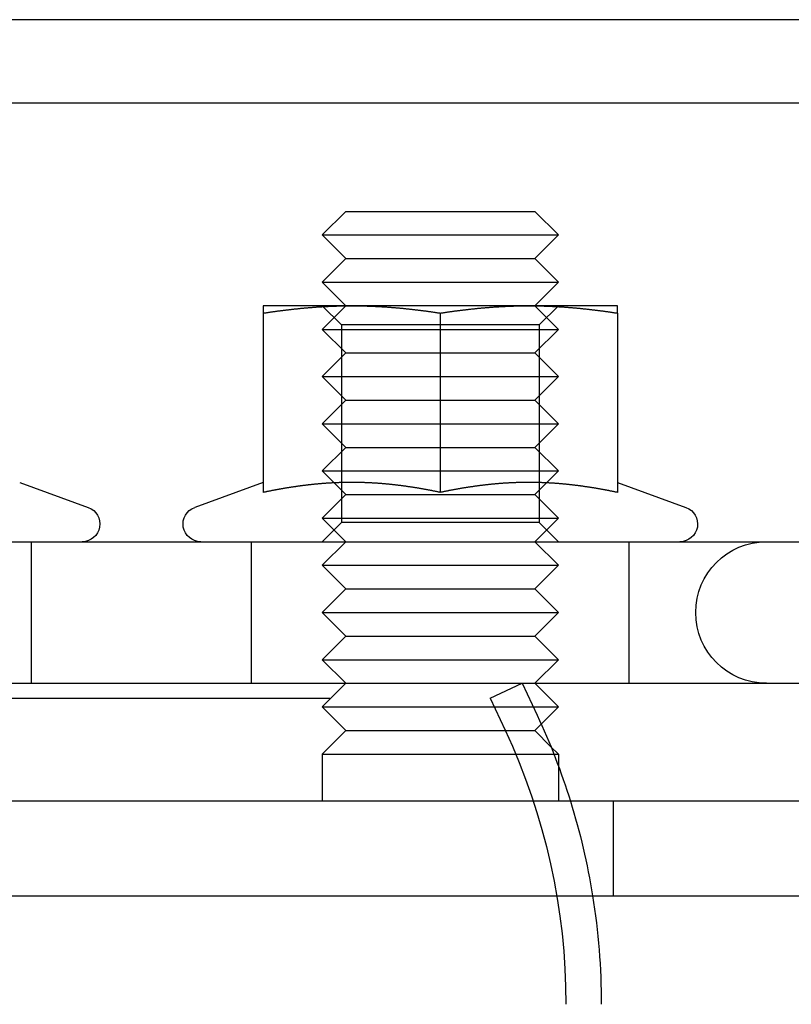
# Model space of a CAD drawing. Extents: x 674 to 1481, y 183 to 911.
# Drawn here: x 1381 to 1414, y 823 to 865 of the extents above; entities that cross this region are included whole.
import ezdxf

# ---------------------------------------------------------------- set-up
doc = ezdxf.new("R2010")
doc.units = 0
doc.header["$LTSCALE"] = 10
doc.linetypes.add('VERDECKT', pattern=[9.525, 6.35, -3.175])
doc.layers.get('0').update_dxf_attribs({"linetype": 'CONTINUOUS'})
doc.layers.add('STEMPEL', color=3, linetype='CONTINUOUS')

# ---------------------------------------------------------------- blocks, each defined once
blk = doc.blocks.new('A$CC025BD5C')
at = {"linetype": 'CONTINUOUS', "extrusion": (-2e-16, 1, -2e-16)}
for p, q in [((-276.984, 463.001), (-536.984, 463.001)), ((-276.984, 459.465), (-536.984, 459.465)), ((-342.803, 454.878), (-343.803, 453.878)), ((-342.803, 454.878), (-334.803, 454.878)), ((-334.803, 454.878), (-333.803, 453.878)), ((-343.803, 453.878), (-333.803, 453.878)), ((-342.803, 452.878), (-343.803, 453.878)), ((-334.803, 452.878), (-333.803, 453.878)), ((-342.803, 452.878), (-343.803, 451.878)), ((-342.803, 452.878), (-334.803, 452.878)), ((-334.803, 452.878), (-333.803, 451.878)), ((-343.803, 451.878), (-333.803, 451.878)), ((-342.803, 450.878), (-343.803, 451.878)), ((-334.803, 450.878), (-333.803, 451.878)), ((-342.553, 450.878), (-346.303, 450.878)), ((-335.053, 450.878), (-342.553, 450.878)), ((-331.303, 450.878), (-335.053, 450.878)), ((-346.303, 450.567), (-346.303, 442.968)), ((-338.803, 450.567), (-338.803, 442.968)), ((-331.303, 450.567), (-331.303, 442.968)), ((-356.623, 443.39), (-353.717, 442.333)), ((-346.303, 443.39), (-349.209, 442.333)), ((-331.302, 443.39), (-328.396, 442.333)), ((-548.984, 440.878), (-264.984, 440.878)), ((-548.984, 434.878), (-264.984, 434.878)), ((-335.329, 434.878), (-334.701, 433.531)), ((-334.803, 434.878), (-333.803, 433.878)), ((-334.863, 433.878), (-333.803, 433.878)), ((-334.528, 433.153), (-333.803, 433.878)), ((-334.118, 432.192), (-333.803, 431.878)), ((-333.992, 431.878), (-333.803, 431.878)), ((-333.803, 431.878), (-333.803, 431.384)), ((-256.984, 429.878), (-556.984, 429.878)), ((-556.984, 425.878), (-256.984, 425.878))]:
    blk.add_line(p, q, dxfattribs=at)
at = {"color": 1, "linetype": 'VERDECKT', "extrusion": (-2e-16, 1, -2e-16)}
for p, q in [((-342.803, 450.878), (-343.803, 449.878)), ((-342.991, 450.066), (-343.803, 450.878)), ((-334.803, 450.878), (-333.803, 449.878)), ((-334.615, 450.066), (-333.803, 450.878)), ((-343.803, 449.878), (-333.803, 449.878)), ((-342.803, 448.878), (-343.803, 449.878)), ((-338.803, 450.066), (-342.991, 450.066)), ((-342.991, 450.066), (-342.991, 441.69)), ((-334.615, 450.066), (-338.803, 450.066)), ((-334.803, 448.878), (-333.803, 449.878)), ((-334.615, 450.066), (-334.615, 441.69)), ((-342.803, 448.878), (-343.803, 447.878)), ((-342.803, 448.878), (-334.803, 448.878)), ((-334.803, 448.878), (-333.803, 447.878)), ((-343.803, 447.878), (-333.803, 447.878)), ((-342.803, 446.878), (-343.803, 447.878)), ((-334.803, 446.878), (-333.803, 447.878)), ((-342.803, 446.878), (-343.803, 445.878)), ((-342.803, 446.878), (-334.803, 446.878)), ((-334.803, 446.878), (-333.803, 445.878)), ((-343.803, 445.878), (-333.803, 445.878)), ((-342.803, 444.878), (-343.803, 445.878)), ((-334.803, 444.878), (-333.803, 445.878)), ((-342.803, 444.878), (-343.803, 443.878)), ((-342.803, 444.878), (-334.803, 444.878)), ((-334.803, 444.878), (-333.803, 443.878)), ((-343.803, 443.878), (-333.803, 443.878)), ((-342.803, 442.878), (-343.803, 443.878)), ((-334.803, 442.878), (-333.803, 443.878)), ((-342.803, 442.878), (-343.803, 441.878)), ((-342.803, 442.878), (-334.803, 442.878)), ((-334.803, 442.878), (-333.803, 441.878)), ((-343.803, 441.878), (-333.803, 441.878)), ((-342.803, 440.878), (-343.803, 441.878)), ((-334.803, 440.878), (-333.803, 441.878)), ((-342.991, 441.69), (-343.803, 440.878)), ((-338.803, 441.69), (-342.991, 441.69)), ((-334.615, 441.69), (-338.803, 441.69)), ((-334.615, 441.69), (-333.803, 440.878)), ((-356.124, 434.878), (-356.124, 440.878)), ((-346.803, 434.878), (-346.803, 440.878)), ((-342.803, 440.878), (-343.803, 439.878)), ((-334.803, 440.878), (-333.803, 439.878)), ((-330.803, 434.878), (-330.803, 440.878)), ((-343.803, 439.878), (-333.803, 439.878)), ((-342.803, 438.878), (-343.803, 439.878)), ((-334.803, 438.878), (-333.803, 439.878)), ((-342.803, 438.878), (-343.803, 437.878)), ((-342.803, 438.878), (-334.803, 438.878)), ((-334.803, 438.878), (-333.803, 437.878)), ((-343.803, 437.878), (-333.803, 437.878)), ((-342.803, 436.878), (-343.803, 437.878)), ((-334.803, 436.878), (-333.803, 437.878)), ((-342.803, 436.878), (-343.803, 435.878)), ((-342.803, 436.878), (-334.803, 436.878)), ((-334.803, 436.878), (-333.803, 435.878)), ((-343.803, 435.878), (-333.803, 435.878)), ((-342.803, 434.878), (-343.803, 435.878)), ((-334.803, 434.878), (-333.803, 435.878)), ((-342.803, 434.878), (-343.803, 433.878)), ((-336.689, 434.244), (-335.329, 434.878)), ((-406.984, 434.244), (-336.689, 434.244)), ((-336.689, 434.244), (-336.061, 432.897)), ((-343.803, 433.878), (-334.863, 433.878)), ((-342.803, 432.878), (-343.803, 433.878)), ((-334.803, 432.878), (-334.528, 433.153)), ((-342.803, 432.878), (-343.803, 431.878)), ((-342.803, 432.878), (-334.803, 432.878)), ((-334.803, 432.878), (-334.118, 432.192)), ((-343.803, 431.878), (-333.992, 431.878)), ((-343.803, 431.878), (-343.803, 429.878)), ((-333.803, 431.384), (-333.803, 429.878)), ((-331.484, 429.878), (-331.484, 425.878))]:
    blk.add_line(p, q, dxfattribs=at)
for points in [[(-346.303, 450.567, 0), (-346.273, 450.571, 0), (-346.244, 450.576, 0), (-346.214, 450.58, 0), (-346.185, 450.585, 0), (-346.155, 450.589, 0), (-346.126, 450.594, 0), (-346.096, 450.598, 0), (-346.067, 450.603, 0), (-346.037, 450.607, 0), (-346.008, 450.611, 0), (-345.978, 450.615, 0), (-345.949, 450.62, 0), (-345.919, 450.624, 0), (-345.89, 450.628, 0), (-345.86, 450.632, 0), (-345.831, 450.636, 0), (-345.801, 450.64, 0), (-345.771, 450.644, 0), (-345.742, 450.648, 0), (-345.712, 450.652, 0), (-345.683, 450.656, 0), (-345.653, 450.66, 0), (-345.624, 450.664, 0), (-345.594, 450.668, 0), (-345.565, 450.672, 0), (-345.535, 450.676, 0), (-345.506, 450.68, 0), (-345.476, 450.683, 0), (-345.447, 450.687, 0), (-345.417, 450.691, 0), (-345.388, 450.694, 0), (-345.358, 450.698, 0), (-345.329, 450.702, 0), (-345.299, 450.705, 0), (-345.269, 450.709, 0), (-345.24, 450.712, 0), (-345.21, 450.716, 0), (-345.181, 450.719, 0), (-345.151, 450.722, 0), (-345.122, 450.726, 0), (-345.092, 450.729, 0), (-345.063, 450.732, 0), (-345.033, 450.736, 0), (-345.004, 450.739, 0), (-344.974, 450.742, 0), (-344.945, 450.745, 0), (-344.915, 450.748, 0), (-344.886, 450.751, 0), (-344.856, 450.754, 0), (-344.827, 450.757, 0), (-344.797, 450.76, 0), (-344.768, 450.763, 0), (-344.738, 450.766, 0), (-344.708, 450.769, 0), (-344.679, 450.772, 0), (-344.649, 450.775, 0), (-344.62, 450.778, 0), (-344.59, 450.78, 0), (-344.561, 450.783, 0), (-344.531, 450.786, 0), (-344.502, 450.788, 0), (-344.472, 450.791, 0), (-344.443, 450.794, 0), (-344.413, 450.796, 0), (-344.384, 450.799, 0), (-344.354, 450.801, 0), (-344.325, 450.803, 0), (-344.295, 450.806, 0), (-344.266, 450.808, 0), (-344.236, 450.811, 0), (-344.206, 450.813, 0), (-344.177, 450.815, 0), (-344.147, 450.817, 0), (-344.118, 450.819, 0), (-344.088, 450.822, 0), (-344.059, 450.824, 0), (-344.029, 450.826, 0), (-344, 450.828, 0), (-343.97, 450.83, 0), (-343.941, 450.832, 0), (-343.911, 450.834, 0), (-343.882, 450.835, 0), (-343.852, 450.837, 0), (-343.823, 450.839, 0), (-343.793, 450.841, 0), (-343.764, 450.842, 0), (-343.734, 450.844, 0), (-343.705, 450.846, 0), (-343.675, 450.847, 0), (-343.645, 450.849, 0), (-343.616, 450.85, 0), (-343.586, 450.852, 0), (-343.557, 450.853, 0), (-343.527, 450.855, 0), (-343.498, 450.856, 0), (-343.468, 450.857, 0), (-343.439, 450.859, 0), (-343.409, 450.86, 0), (-343.38, 450.861, 0), (-343.35, 450.862, 0), (-343.321, 450.863, 0), (-343.291, 450.864, 0), (-343.262, 450.865, 0), (-343.232, 450.866, 0), (-343.203, 450.867, 0), (-343.173, 450.868, 0), (-343.144, 450.869, 0), (-343.114, 450.87, 0), (-343.084, 450.871, 0), (-343.055, 450.872, 0), (-343.025, 450.872, 0), (-342.996, 450.873, 0), (-342.966, 450.874, 0), (-342.937, 450.874, 0), (-342.907, 450.875, 0), (-342.878, 450.875, 0), (-342.848, 450.876, 0), (-342.819, 450.876, 0), (-342.789, 450.876, 0), (-342.76, 450.877, 0), (-342.73, 450.877, 0), (-342.701, 450.877, 0), (-342.671, 450.877, 0), (-342.642, 450.878, 0), (-342.612, 450.878, 0), (-342.582, 450.878, 0), (-342.553, 450.878, 0)], [(-346.303, 450.878, 0), (-346.303, 450.878, 0), (-346.303, 450.878, 0), (-346.303, 450.878, 0), (-346.303, 450.877, 0), (-346.303, 450.877, 0), (-346.303, 450.877, 0), (-346.303, 450.877, 0), (-346.303, 450.876, 0), (-346.303, 450.876, 0), (-346.303, 450.876, 0), (-346.303, 450.875, 0), (-346.303, 450.875, 0), (-346.303, 450.874, 0), (-346.303, 450.874, 0), (-346.303, 450.873, 0), (-346.303, 450.872, 0), (-346.303, 450.872, 0), (-346.303, 450.871, 0), (-346.303, 450.87, 0), (-346.303, 450.869, 0), (-346.303, 450.868, 0), (-346.303, 450.867, 0), (-346.303, 450.866, 0), (-346.303, 450.865, 0), (-346.303, 450.864, 0), (-346.303, 450.863, 0), (-346.303, 450.862, 0), (-346.303, 450.861, 0), (-346.303, 450.86, 0), (-346.303, 450.859, 0), (-346.303, 450.857, 0), (-346.303, 450.856, 0), (-346.303, 450.855, 0), (-346.303, 450.853, 0), (-346.303, 450.852, 0), (-346.303, 450.85, 0), (-346.303, 450.849, 0), (-346.303, 450.847, 0), (-346.303, 450.846, 0), (-346.303, 450.844, 0), (-346.303, 450.842, 0), (-346.303, 450.841, 0), (-346.303, 450.839, 0), (-346.303, 450.837, 0), (-346.303, 450.835, 0), (-346.303, 450.833, 0), (-346.303, 450.832, 0), (-346.303, 450.83, 0), (-346.303, 450.828, 0), (-346.303, 450.826, 0), (-346.303, 450.824, 0), (-346.303, 450.821, 0), (-346.303, 450.819, 0), (-346.303, 450.817, 0), (-346.303, 450.815, 0), (-346.303, 450.813, 0), (-346.303, 450.81, 0), (-346.303, 450.808, 0), (-346.303, 450.806, 0), (-346.303, 450.803, 0), (-346.303, 450.801, 0), (-346.303, 450.798, 0), (-346.303, 450.796, 0), (-346.303, 450.793, 0), (-346.303, 450.791, 0), (-346.303, 450.788, 0), (-346.303, 450.786, 0), (-346.303, 450.783, 0), (-346.303, 450.78, 0), (-346.303, 450.778, 0), (-346.303, 450.775, 0), (-346.303, 450.772, 0), (-346.303, 450.769, 0), (-346.303, 450.766, 0), (-346.303, 450.763, 0), (-346.303, 450.76, 0), (-346.303, 450.757, 0), (-346.303, 450.754, 0), (-346.303, 450.751, 0), (-346.303, 450.748, 0), (-346.303, 450.745, 0), (-346.303, 450.742, 0), (-346.303, 450.739, 0), (-346.303, 450.735, 0), (-346.303, 450.732, 0), (-346.303, 450.729, 0), (-346.303, 450.726, 0), (-346.303, 450.722, 0), (-346.303, 450.719, 0), (-346.303, 450.715, 0), (-346.303, 450.712, 0), (-346.303, 450.708, 0), (-346.303, 450.705, 0), (-346.303, 450.701, 0), (-346.303, 450.698, 0), (-346.303, 450.694, 0), (-346.303, 450.691, 0), (-346.303, 450.687, 0), (-346.303, 450.683, 0), (-346.303, 450.679, 0), (-346.303, 450.676, 0), (-346.303, 450.672, 0), (-346.303, 450.668, 0), (-346.303, 450.664, 0), (-346.303, 450.66, 0), (-346.303, 450.656, 0), (-346.303, 450.652, 0), (-346.303, 450.648, 0), (-346.303, 450.644, 0), (-346.303, 450.64, 0), (-346.303, 450.636, 0), (-346.303, 450.632, 0), (-346.303, 450.628, 0), (-346.303, 450.624, 0), (-346.303, 450.62, 0), (-346.303, 450.615, 0), (-346.303, 450.611, 0), (-346.303, 450.607, 0), (-346.303, 450.602, 0), (-346.303, 450.598, 0), (-346.303, 450.594, 0), (-346.303, 450.589, 0), (-346.303, 450.585, 0), (-346.303, 450.58, 0), (-346.303, 450.576, 0), (-346.303, 450.571, 0), (-346.303, 450.567, 0)], [(-342.553, 450.878, 0), (-342.523, 450.878, 0), (-342.494, 450.878, 0), (-342.464, 450.878, 0), (-342.435, 450.877, 0), (-342.405, 450.877, 0), (-342.376, 450.877, 0), (-342.346, 450.877, 0), (-342.317, 450.876, 0), (-342.287, 450.876, 0), (-342.258, 450.876, 0), (-342.228, 450.875, 0), (-342.199, 450.875, 0), (-342.169, 450.874, 0), (-342.14, 450.874, 0), (-342.11, 450.873, 0), (-342.081, 450.872, 0), (-342.051, 450.872, 0), (-342.021, 450.871, 0), (-341.992, 450.87, 0), (-341.962, 450.869, 0), (-341.933, 450.868, 0), (-341.903, 450.867, 0), (-341.874, 450.866, 0), (-341.844, 450.865, 0), (-341.815, 450.864, 0), (-341.785, 450.863, 0), (-341.756, 450.862, 0), (-341.726, 450.861, 0), (-341.697, 450.86, 0), (-341.667, 450.859, 0), (-341.638, 450.857, 0), (-341.608, 450.856, 0), (-341.579, 450.855, 0), (-341.549, 450.853, 0), (-341.519, 450.852, 0), (-341.49, 450.85, 0), (-341.46, 450.849, 0), (-341.431, 450.847, 0), (-341.401, 450.846, 0), (-341.372, 450.844, 0), (-341.342, 450.842, 0), (-341.313, 450.841, 0), (-341.283, 450.839, 0), (-341.254, 450.837, 0), (-341.224, 450.835, 0), (-341.195, 450.834, 0), (-341.165, 450.832, 0), (-341.136, 450.83, 0), (-341.106, 450.828, 0), (-341.077, 450.826, 0), (-341.047, 450.824, 0), (-341.018, 450.822, 0), (-340.988, 450.819, 0), (-340.958, 450.817, 0), (-340.929, 450.815, 0), (-340.899, 450.813, 0), (-340.87, 450.811, 0), (-340.84, 450.808, 0), (-340.811, 450.806, 0), (-340.781, 450.803, 0), (-340.752, 450.801, 0), (-340.722, 450.799, 0), (-340.693, 450.796, 0), (-340.663, 450.794, 0), (-340.634, 450.791, 0), (-340.604, 450.788, 0), (-340.575, 450.786, 0), (-340.545, 450.783, 0), (-340.516, 450.78, 0), (-340.486, 450.778, 0), (-340.456, 450.775, 0), (-340.427, 450.772, 0), (-340.397, 450.769, 0), (-340.368, 450.766, 0), (-340.338, 450.763, 0), (-340.309, 450.76, 0), (-340.279, 450.757, 0), (-340.25, 450.754, 0), (-340.22, 450.751, 0), (-340.191, 450.748, 0), (-340.161, 450.745, 0), (-340.132, 450.742, 0), (-340.102, 450.739, 0), (-340.073, 450.736, 0), (-340.043, 450.732, 0), (-340.014, 450.729, 0), (-339.984, 450.726, 0), (-339.955, 450.722, 0), (-339.925, 450.719, 0), (-339.895, 450.716, 0), (-339.866, 450.712, 0), (-339.836, 450.709, 0), (-339.807, 450.705, 0), (-339.777, 450.702, 0), (-339.748, 450.698, 0), (-339.718, 450.694, 0), (-339.689, 450.691, 0), (-339.659, 450.687, 0), (-339.63, 450.683, 0), (-339.6, 450.68, 0), (-339.571, 450.676, 0), (-339.541, 450.672, 0), (-339.512, 450.668, 0), (-339.482, 450.664, 0), (-339.453, 450.66, 0), (-339.423, 450.656, 0), (-339.394, 450.652, 0), (-339.364, 450.648, 0), (-339.334, 450.644, 0), (-339.305, 450.64, 0), (-339.275, 450.636, 0), (-339.246, 450.632, 0), (-339.216, 450.628, 0), (-339.187, 450.624, 0), (-339.157, 450.62, 0), (-339.128, 450.615, 0), (-339.098, 450.611, 0), (-339.069, 450.607, 0), (-339.039, 450.603, 0), (-339.01, 450.598, 0), (-338.98, 450.594, 0), (-338.951, 450.589, 0), (-338.921, 450.585, 0), (-338.892, 450.58, 0), (-338.862, 450.576, 0), (-338.832, 450.571, 0), (-338.803, 450.567, 0)], [(-338.803, 450.567, 0), (-338.773, 450.571, 0), (-338.744, 450.576, 0), (-338.714, 450.58, 0), (-338.685, 450.585, 0), (-338.655, 450.589, 0), (-338.626, 450.594, 0), (-338.596, 450.598, 0), (-338.567, 450.603, 0), (-338.537, 450.607, 0), (-338.508, 450.611, 0), (-338.478, 450.615, 0), (-338.449, 450.62, 0), (-338.419, 450.624, 0), (-338.39, 450.628, 0), (-338.36, 450.632, 0), (-338.331, 450.636, 0), (-338.301, 450.64, 0), (-338.271, 450.644, 0), (-338.242, 450.648, 0), (-338.212, 450.652, 0), (-338.183, 450.656, 0), (-338.153, 450.66, 0), (-338.124, 450.664, 0), (-338.094, 450.668, 0), (-338.065, 450.672, 0), (-338.035, 450.676, 0), (-338.006, 450.68, 0), (-337.976, 450.683, 0), (-337.947, 450.687, 0), (-337.917, 450.691, 0), (-337.888, 450.694, 0), (-337.858, 450.698, 0), (-337.829, 450.702, 0), (-337.799, 450.705, 0), (-337.769, 450.709, 0), (-337.74, 450.712, 0), (-337.71, 450.716, 0), (-337.681, 450.719, 0), (-337.651, 450.722, 0), (-337.622, 450.726, 0), (-337.592, 450.729, 0), (-337.563, 450.732, 0), (-337.533, 450.736, 0), (-337.504, 450.739, 0), (-337.474, 450.742, 0), (-337.445, 450.745, 0), (-337.415, 450.748, 0), (-337.386, 450.751, 0), (-337.356, 450.754, 0), (-337.327, 450.757, 0), (-337.297, 450.76, 0), (-337.268, 450.763, 0), (-337.238, 450.766, 0), (-337.208, 450.769, 0), (-337.179, 450.772, 0), (-337.149, 450.775, 0), (-337.12, 450.778, 0), (-337.09, 450.78, 0), (-337.061, 450.783, 0), (-337.031, 450.786, 0), (-337.002, 450.788, 0), (-336.972, 450.791, 0), (-336.943, 450.794, 0), (-336.913, 450.796, 0), (-336.884, 450.799, 0), (-336.854, 450.801, 0), (-336.825, 450.803, 0), (-336.795, 450.806, 0), (-336.766, 450.808, 0), (-336.736, 450.811, 0), (-336.706, 450.813, 0), (-336.677, 450.815, 0), (-336.647, 450.817, 0), (-336.618, 450.819, 0), (-336.588, 450.822, 0), (-336.559, 450.824, 0), (-336.529, 450.826, 0), (-336.5, 450.828, 0), (-336.47, 450.83, 0), (-336.441, 450.832, 0), (-336.411, 450.834, 0), (-336.382, 450.835, 0), (-336.352, 450.837, 0), (-336.323, 450.839, 0), (-336.293, 450.841, 0), (-336.264, 450.842, 0), (-336.234, 450.844, 0), (-336.205, 450.846, 0), (-336.175, 450.847, 0), (-336.145, 450.849, 0), (-336.116, 450.85, 0), (-336.086, 450.852, 0), (-336.057, 450.853, 0), (-336.027, 450.855, 0), (-335.998, 450.856, 0), (-335.968, 450.857, 0), (-335.939, 450.859, 0), (-335.909, 450.86, 0), (-335.88, 450.861, 0), (-335.85, 450.862, 0), (-335.821, 450.863, 0), (-335.791, 450.864, 0), (-335.762, 450.865, 0), (-335.732, 450.866, 0), (-335.703, 450.867, 0), (-335.673, 450.868, 0), (-335.644, 450.869, 0), (-335.614, 450.87, 0), (-335.584, 450.871, 0), (-335.555, 450.872, 0), (-335.525, 450.872, 0), (-335.496, 450.873, 0), (-335.466, 450.874, 0), (-335.437, 450.874, 0), (-335.407, 450.875, 0), (-335.378, 450.875, 0), (-335.348, 450.876, 0), (-335.319, 450.876, 0), (-335.289, 450.876, 0), (-335.26, 450.877, 0), (-335.23, 450.877, 0), (-335.201, 450.877, 0), (-335.171, 450.877, 0), (-335.142, 450.878, 0), (-335.112, 450.878, 0), (-335.082, 450.878, 0), (-335.053, 450.878, 0)], [(-335.053, 450.878, 0), (-335.023, 450.878, 0), (-334.994, 450.878, 0), (-334.964, 450.878, 0), (-334.935, 450.877, 0), (-334.905, 450.877, 0), (-334.876, 450.877, 0), (-334.846, 450.877, 0), (-334.817, 450.876, 0), (-334.787, 450.876, 0), (-334.758, 450.876, 0), (-334.728, 450.875, 0), (-334.699, 450.875, 0), (-334.669, 450.874, 0), (-334.64, 450.874, 0), (-334.61, 450.873, 0), (-334.581, 450.872, 0), (-334.551, 450.872, 0), (-334.521, 450.871, 0), (-334.492, 450.87, 0), (-334.462, 450.869, 0), (-334.433, 450.868, 0), (-334.403, 450.867, 0), (-334.374, 450.866, 0), (-334.344, 450.865, 0), (-334.315, 450.864, 0), (-334.285, 450.863, 0), (-334.256, 450.862, 0), (-334.226, 450.861, 0), (-334.197, 450.86, 0), (-334.167, 450.859, 0), (-334.138, 450.857, 0), (-334.108, 450.856, 0), (-334.079, 450.855, 0), (-334.049, 450.853, 0), (-334.019, 450.852, 0), (-333.99, 450.85, 0), (-333.96, 450.849, 0), (-333.931, 450.847, 0), (-333.901, 450.846, 0), (-333.872, 450.844, 0), (-333.842, 450.842, 0), (-333.813, 450.841, 0), (-333.783, 450.839, 0), (-333.754, 450.837, 0), (-333.724, 450.835, 0), (-333.695, 450.834, 0), (-333.665, 450.832, 0), (-333.636, 450.83, 0), (-333.606, 450.828, 0), (-333.577, 450.826, 0), (-333.547, 450.824, 0), (-333.518, 450.822, 0), (-333.488, 450.819, 0), (-333.458, 450.817, 0), (-333.429, 450.815, 0), (-333.399, 450.813, 0), (-333.37, 450.811, 0), (-333.34, 450.808, 0), (-333.311, 450.806, 0), (-333.281, 450.803, 0), (-333.252, 450.801, 0), (-333.222, 450.799, 0), (-333.193, 450.796, 0), (-333.163, 450.794, 0), (-333.134, 450.791, 0), (-333.104, 450.788, 0), (-333.075, 450.786, 0), (-333.045, 450.783, 0), (-333.016, 450.78, 0), (-332.986, 450.778, 0), (-332.956, 450.775, 0), (-332.927, 450.772, 0), (-332.897, 450.769, 0), (-332.868, 450.766, 0), (-332.838, 450.763, 0), (-332.809, 450.76, 0), (-332.779, 450.757, 0), (-332.75, 450.754, 0), (-332.72, 450.751, 0), (-332.691, 450.748, 0), (-332.661, 450.745, 0), (-332.632, 450.742, 0), (-332.602, 450.739, 0), (-332.573, 450.736, 0), (-332.543, 450.732, 0), (-332.514, 450.729, 0), (-332.484, 450.726, 0), (-332.455, 450.722, 0), (-332.425, 450.719, 0), (-332.395, 450.716, 0), (-332.366, 450.712, 0), (-332.336, 450.709, 0), (-332.307, 450.705, 0), (-332.277, 450.702, 0), (-332.248, 450.698, 0), (-332.218, 450.694, 0), (-332.189, 450.691, 0), (-332.159, 450.687, 0), (-332.13, 450.683, 0), (-332.1, 450.68, 0), (-332.071, 450.676, 0), (-332.041, 450.672, 0), (-332.012, 450.668, 0), (-331.982, 450.664, 0), (-331.953, 450.66, 0), (-331.923, 450.656, 0), (-331.894, 450.652, 0), (-331.864, 450.648, 0), (-331.834, 450.644, 0), (-331.805, 450.64, 0), (-331.775, 450.636, 0), (-331.746, 450.632, 0), (-331.716, 450.628, 0), (-331.687, 450.624, 0), (-331.657, 450.62, 0), (-331.628, 450.615, 0), (-331.598, 450.611, 0), (-331.569, 450.607, 0), (-331.539, 450.603, 0), (-331.51, 450.598, 0), (-331.48, 450.594, 0), (-331.451, 450.589, 0), (-331.421, 450.585, 0), (-331.392, 450.58, 0), (-331.362, 450.576, 0), (-331.332, 450.571, 0), (-331.303, 450.567, 0)], [(-331.303, 450.567, 0), (-331.303, 450.571, 0), (-331.303, 450.576, 0), (-331.303, 450.58, 0), (-331.303, 450.585, 0), (-331.303, 450.589, 0), (-331.303, 450.594, 0), (-331.303, 450.598, 0), (-331.303, 450.602, 0), (-331.303, 450.607, 0), (-331.303, 450.611, 0), (-331.303, 450.615, 0), (-331.303, 450.62, 0), (-331.303, 450.624, 0), (-331.303, 450.628, 0), (-331.303, 450.632, 0), (-331.303, 450.636, 0), (-331.303, 450.64, 0), (-331.303, 450.644, 0), (-331.303, 450.648, 0), (-331.303, 450.652, 0), (-331.303, 450.656, 0), (-331.303, 450.66, 0), (-331.303, 450.664, 0), (-331.303, 450.668, 0), (-331.303, 450.672, 0), (-331.303, 450.676, 0), (-331.303, 450.679, 0), (-331.303, 450.683, 0), (-331.303, 450.687, 0), (-331.303, 450.691, 0), (-331.303, 450.694, 0), (-331.303, 450.698, 0), (-331.303, 450.701, 0), (-331.303, 450.705, 0), (-331.303, 450.708, 0), (-331.303, 450.712, 0), (-331.303, 450.715, 0), (-331.303, 450.719, 0), (-331.303, 450.722, 0), (-331.303, 450.726, 0), (-331.303, 450.729, 0), (-331.303, 450.732, 0), (-331.303, 450.735, 0), (-331.303, 450.739, 0), (-331.303, 450.742, 0), (-331.303, 450.745, 0), (-331.303, 450.748, 0), (-331.303, 450.751, 0), (-331.303, 450.754, 0), (-331.303, 450.757, 0), (-331.303, 450.76, 0), (-331.303, 450.763, 0), (-331.303, 450.766, 0), (-331.303, 450.769, 0), (-331.303, 450.772, 0), (-331.303, 450.775, 0), (-331.303, 450.778, 0), (-331.303, 450.78, 0), (-331.303, 450.783, 0), (-331.303, 450.786, 0), (-331.303, 450.788, 0), (-331.303, 450.791, 0), (-331.303, 450.793, 0), (-331.303, 450.796, 0), (-331.303, 450.798, 0), (-331.303, 450.801, 0), (-331.303, 450.803, 0), (-331.303, 450.806, 0), (-331.303, 450.808, 0), (-331.303, 450.81, 0), (-331.303, 450.813, 0), (-331.303, 450.815, 0), (-331.303, 450.817, 0), (-331.303, 450.819, 0), (-331.303, 450.821, 0), (-331.303, 450.824, 0), (-331.303, 450.826, 0), (-331.303, 450.828, 0), (-331.303, 450.83, 0), (-331.303, 450.832, 0), (-331.303, 450.833, 0), (-331.303, 450.835, 0), (-331.303, 450.837, 0), (-331.303, 450.839, 0), (-331.303, 450.841, 0), (-331.303, 450.842, 0), (-331.303, 450.844, 0), (-331.303, 450.846, 0), (-331.303, 450.847, 0), (-331.303, 450.849, 0), (-331.303, 450.85, 0), (-331.303, 450.852, 0), (-331.303, 450.853, 0), (-331.303, 450.855, 0), (-331.303, 450.856, 0), (-331.303, 450.857, 0), (-331.303, 450.859, 0), (-331.303, 450.86, 0), (-331.303, 450.861, 0), (-331.303, 450.862, 0), (-331.303, 450.863, 0), (-331.303, 450.864, 0), (-331.303, 450.865, 0), (-331.303, 450.866, 0), (-331.303, 450.867, 0), (-331.303, 450.868, 0), (-331.303, 450.869, 0), (-331.303, 450.87, 0), (-331.303, 450.871, 0), (-331.303, 450.872, 0), (-331.303, 450.872, 0), (-331.303, 450.873, 0), (-331.303, 450.874, 0), (-331.303, 450.874, 0), (-331.303, 450.875, 0), (-331.303, 450.875, 0), (-331.303, 450.876, 0), (-331.303, 450.876, 0), (-331.303, 450.876, 0), (-331.303, 450.877, 0), (-331.303, 450.877, 0), (-331.303, 450.877, 0), (-331.303, 450.877, 0), (-331.303, 450.878, 0), (-331.303, 450.878, 0), (-331.303, 450.878, 0), (-331.303, 450.878, 0)], [(-338.803, 442.968, 0), (-338.829, 442.974, 0), (-338.855, 442.979, 0), (-338.881, 442.984, 0), (-338.907, 442.99, 0), (-338.934, 442.995, 0), (-338.96, 443.001, 0), (-338.986, 443.006, 0), (-339.012, 443.011, 0), (-339.038, 443.016, 0), (-339.064, 443.022, 0), (-339.09, 443.027, 0), (-339.117, 443.032, 0), (-339.143, 443.037, 0), (-339.169, 443.042, 0), (-339.195, 443.047, 0), (-339.221, 443.052, 0), (-339.247, 443.057, 0), (-339.273, 443.062, 0), (-339.299, 443.067, 0), (-339.326, 443.072, 0), (-339.352, 443.077, 0), (-339.378, 443.082, 0), (-339.404, 443.087, 0), (-339.43, 443.091, 0), (-339.456, 443.096, 0), (-339.482, 443.101, 0), (-339.509, 443.105, 0), (-339.535, 443.11, 0), (-339.561, 443.115, 0), (-339.587, 443.119, 0), (-339.613, 443.124, 0), (-339.639, 443.128, 0), (-339.665, 443.133, 0), (-339.691, 443.137, 0), (-339.718, 443.142, 0), (-339.744, 443.146, 0), (-339.77, 443.15, 0), (-339.796, 443.155, 0), (-339.822, 443.159, 0), (-339.848, 443.163, 0), (-339.874, 443.167, 0), (-339.901, 443.172, 0), (-339.927, 443.176, 0), (-339.953, 443.18, 0), (-339.979, 443.184, 0), (-340.005, 443.188, 0), (-340.031, 443.192, 0), (-340.057, 443.196, 0), (-340.083, 443.2, 0), (-340.11, 443.204, 0), (-340.136, 443.207, 0), (-340.162, 443.211, 0), (-340.188, 443.215, 0), (-340.214, 443.219, 0), (-340.24, 443.223, 0), (-340.266, 443.226, 0), (-340.292, 443.23, 0), (-340.319, 443.233, 0), (-340.345, 443.237, 0), (-340.371, 443.24, 0), (-340.397, 443.244, 0), (-340.423, 443.247, 0), (-340.449, 443.251, 0), (-340.475, 443.254, 0), (-340.502, 443.258, 0), (-340.528, 443.261, 0), (-340.554, 443.264, 0), (-340.58, 443.267, 0), (-340.606, 443.27, 0), (-340.632, 443.274, 0), (-340.658, 443.277, 0), (-340.684, 443.28, 0), (-340.711, 443.283, 0), (-340.737, 443.286, 0), (-340.763, 443.289, 0), (-340.789, 443.292, 0), (-340.815, 443.294, 0), (-340.841, 443.297, 0), (-340.867, 443.3, 0), (-340.894, 443.303, 0), (-340.92, 443.305, 0), (-340.946, 443.308, 0), (-340.972, 443.311, 0), (-340.998, 443.313, 0), (-341.024, 443.316, 0), (-341.05, 443.318, 0), (-341.076, 443.321, 0), (-341.103, 443.323, 0), (-341.129, 443.326, 0), (-341.155, 443.328, 0), (-341.181, 443.33, 0), (-341.207, 443.332, 0), (-341.233, 443.335, 0), (-341.259, 443.337, 0), (-341.286, 443.339, 0), (-341.312, 443.341, 0), (-341.338, 443.343, 0), (-341.364, 443.345, 0), (-341.39, 443.347, 0), (-341.416, 443.349, 0), (-341.442, 443.351, 0), (-341.468, 443.353, 0), (-341.495, 443.354, 0), (-341.521, 443.356, 0), (-341.547, 443.358, 0), (-341.573, 443.359, 0), (-341.599, 443.361, 0), (-341.625, 443.363, 0), (-341.651, 443.364, 0), (-341.678, 443.366, 0), (-341.704, 443.367, 0), (-341.73, 443.368, 0), (-341.756, 443.37, 0), (-341.782, 443.371, 0), (-341.808, 443.372, 0), (-341.834, 443.374, 0), (-341.86, 443.375, 0), (-341.887, 443.376, 0), (-341.913, 443.377, 0), (-341.939, 443.378, 0), (-341.965, 443.379, 0), (-341.991, 443.38, 0), (-342.017, 443.381, 0), (-342.043, 443.382, 0), (-342.07, 443.383, 0), (-342.096, 443.384, 0), (-342.122, 443.384, 0), (-342.148, 443.385, 0), (-342.174, 443.386, 0), (-342.2, 443.386, 0), (-342.226, 443.387, 0), (-342.252, 443.387, 0), (-342.279, 443.388, 0), (-342.305, 443.388, 0), (-342.331, 443.389, 0), (-342.357, 443.389, 0), (-342.383, 443.389, 0), (-342.409, 443.39, 0), (-342.435, 443.39, 0), (-342.461, 443.39, 0), (-342.488, 443.39, 0), (-342.514, 443.39, 0), (-342.54, 443.39, 0), (-342.566, 443.39, 0), (-342.592, 443.39, 0), (-342.618, 443.39, 0), (-342.644, 443.39, 0), (-342.671, 443.39, 0), (-342.697, 443.39, 0), (-342.723, 443.389, 0), (-342.749, 443.389, 0), (-342.775, 443.389, 0), (-342.801, 443.388, 0), (-342.827, 443.388, 0), (-342.853, 443.387, 0), (-342.88, 443.387, 0), (-342.906, 443.386, 0), (-342.932, 443.386, 0), (-342.958, 443.385, 0), (-342.984, 443.384, 0), (-343.01, 443.384, 0), (-343.036, 443.383, 0), (-343.063, 443.382, 0), (-343.089, 443.381, 0), (-343.115, 443.38, 0), (-343.141, 443.379, 0), (-343.167, 443.378, 0), (-343.193, 443.377, 0), (-343.219, 443.376, 0), (-343.245, 443.375, 0), (-343.272, 443.374, 0), (-343.298, 443.372, 0), (-343.324, 443.371, 0), (-343.35, 443.37, 0), (-343.376, 443.368, 0), (-343.402, 443.367, 0), (-343.428, 443.366, 0), (-343.455, 443.364, 0), (-343.481, 443.363, 0), (-343.507, 443.361, 0), (-343.533, 443.359, 0), (-343.559, 443.358, 0), (-343.585, 443.356, 0), (-343.611, 443.354, 0), (-343.637, 443.353, 0), (-343.664, 443.351, 0), (-343.69, 443.349, 0), (-343.716, 443.347, 0), (-343.742, 443.345, 0), (-343.768, 443.343, 0), (-343.794, 443.341, 0), (-343.82, 443.339, 0), (-343.847, 443.337, 0), (-343.873, 443.335, 0), (-343.899, 443.332, 0), (-343.925, 443.33, 0), (-343.951, 443.328, 0), (-343.977, 443.326, 0), (-344.003, 443.323, 0), (-344.029, 443.321, 0), (-344.056, 443.318, 0), (-344.082, 443.316, 0), (-344.108, 443.313, 0), (-344.134, 443.311, 0), (-344.16, 443.308, 0), (-344.186, 443.305, 0), (-344.212, 443.303, 0), (-344.238, 443.3, 0), (-344.265, 443.297, 0), (-344.291, 443.294, 0), (-344.317, 443.292, 0), (-344.343, 443.289, 0), (-344.369, 443.286, 0), (-344.395, 443.283, 0), (-344.421, 443.28, 0), (-344.448, 443.277, 0), (-344.474, 443.274, 0), (-344.5, 443.27, 0), (-344.526, 443.267, 0), (-344.552, 443.264, 0), (-344.578, 443.261, 0), (-344.604, 443.258, 0), (-344.63, 443.254, 0), (-344.657, 443.251, 0), (-344.683, 443.247, 0), (-344.709, 443.244, 0), (-344.735, 443.24, 0), (-344.761, 443.237, 0), (-344.787, 443.233, 0), (-344.813, 443.23, 0), (-344.84, 443.226, 0), (-344.866, 443.223, 0), (-344.892, 443.219, 0), (-344.918, 443.215, 0), (-344.944, 443.211, 0), (-344.97, 443.207, 0), (-344.996, 443.204, 0), (-345.022, 443.2, 0), (-345.049, 443.196, 0), (-345.075, 443.192, 0), (-345.101, 443.188, 0), (-345.127, 443.184, 0), (-345.153, 443.18, 0), (-345.179, 443.176, 0), (-345.205, 443.172, 0), (-345.232, 443.167, 0), (-345.258, 443.163, 0), (-345.284, 443.159, 0), (-345.31, 443.155, 0), (-345.336, 443.15, 0), (-345.362, 443.146, 0), (-345.388, 443.142, 0), (-345.414, 443.137, 0), (-345.441, 443.133, 0), (-345.467, 443.128, 0), (-345.493, 443.124, 0), (-345.519, 443.119, 0), (-345.545, 443.115, 0), (-345.571, 443.11, 0), (-345.597, 443.105, 0), (-345.624, 443.101, 0), (-345.65, 443.096, 0), (-345.676, 443.091, 0), (-345.702, 443.087, 0), (-345.728, 443.082, 0), (-345.754, 443.077, 0), (-345.78, 443.072, 0), (-345.806, 443.067, 0), (-345.833, 443.062, 0), (-345.859, 443.057, 0), (-345.885, 443.052, 0), (-345.911, 443.047, 0), (-345.937, 443.042, 0), (-345.963, 443.037, 0), (-345.989, 443.032, 0), (-346.015, 443.027, 0), (-346.042, 443.022, 0), (-346.068, 443.016, 0), (-346.094, 443.011, 0), (-346.12, 443.006, 0), (-346.146, 443.001, 0), (-346.172, 442.995, 0), (-346.198, 442.99, 0), (-346.225, 442.984, 0), (-346.251, 442.979, 0), (-346.277, 442.974, 0), (-346.303, 442.968, 0)], [(-331.303, 442.968, 0), (-331.329, 442.974, 0), (-331.355, 442.979, 0), (-331.381, 442.984, 0), (-331.407, 442.99, 0), (-331.434, 442.995, 0), (-331.46, 443.001, 0), (-331.486, 443.006, 0), (-331.512, 443.011, 0), (-331.538, 443.016, 0), (-331.564, 443.022, 0), (-331.59, 443.027, 0), (-331.617, 443.032, 0), (-331.643, 443.037, 0), (-331.669, 443.042, 0), (-331.695, 443.047, 0), (-331.721, 443.052, 0), (-331.747, 443.057, 0), (-331.773, 443.062, 0), (-331.799, 443.067, 0), (-331.826, 443.072, 0), (-331.852, 443.077, 0), (-331.878, 443.082, 0), (-331.904, 443.087, 0), (-331.93, 443.091, 0), (-331.956, 443.096, 0), (-331.982, 443.101, 0), (-332.009, 443.105, 0), (-332.035, 443.11, 0), (-332.061, 443.115, 0), (-332.087, 443.119, 0), (-332.113, 443.124, 0), (-332.139, 443.128, 0), (-332.165, 443.133, 0), (-332.191, 443.137, 0), (-332.218, 443.142, 0), (-332.244, 443.146, 0), (-332.27, 443.15, 0), (-332.296, 443.155, 0), (-332.322, 443.159, 0), (-332.348, 443.163, 0), (-332.374, 443.167, 0), (-332.401, 443.172, 0), (-332.427, 443.176, 0), (-332.453, 443.18, 0), (-332.479, 443.184, 0), (-332.505, 443.188, 0), (-332.531, 443.192, 0), (-332.557, 443.196, 0), (-332.583, 443.2, 0), (-332.61, 443.204, 0), (-332.636, 443.207, 0), (-332.662, 443.211, 0), (-332.688, 443.215, 0), (-332.714, 443.219, 0), (-332.74, 443.223, 0), (-332.766, 443.226, 0), (-332.792, 443.23, 0), (-332.819, 443.233, 0), (-332.845, 443.237, 0), (-332.871, 443.24, 0), (-332.897, 443.244, 0), (-332.923, 443.247, 0), (-332.949, 443.251, 0), (-332.975, 443.254, 0), (-333.002, 443.258, 0), (-333.028, 443.261, 0), (-333.054, 443.264, 0), (-333.08, 443.267, 0), (-333.106, 443.27, 0), (-333.132, 443.274, 0), (-333.158, 443.277, 0), (-333.184, 443.28, 0), (-333.211, 443.283, 0), (-333.237, 443.286, 0), (-333.263, 443.289, 0), (-333.289, 443.292, 0), (-333.315, 443.294, 0), (-333.341, 443.297, 0), (-333.367, 443.3, 0), (-333.394, 443.303, 0), (-333.42, 443.305, 0), (-333.446, 443.308, 0), (-333.472, 443.311, 0), (-333.498, 443.313, 0), (-333.524, 443.316, 0), (-333.55, 443.318, 0), (-333.576, 443.321, 0), (-333.603, 443.323, 0), (-333.629, 443.326, 0), (-333.655, 443.328, 0), (-333.681, 443.33, 0), (-333.707, 443.332, 0), (-333.733, 443.335, 0), (-333.759, 443.337, 0), (-333.786, 443.339, 0), (-333.812, 443.341, 0), (-333.838, 443.343, 0), (-333.864, 443.345, 0), (-333.89, 443.347, 0), (-333.916, 443.349, 0), (-333.942, 443.351, 0), (-333.968, 443.353, 0), (-333.995, 443.354, 0), (-334.021, 443.356, 0), (-334.047, 443.358, 0), (-334.073, 443.359, 0), (-334.099, 443.361, 0), (-334.125, 443.363, 0), (-334.151, 443.364, 0), (-334.178, 443.366, 0), (-334.204, 443.367, 0), (-334.23, 443.368, 0), (-334.256, 443.37, 0), (-334.282, 443.371, 0), (-334.308, 443.372, 0), (-334.334, 443.374, 0), (-334.36, 443.375, 0), (-334.387, 443.376, 0), (-334.413, 443.377, 0), (-334.439, 443.378, 0), (-334.465, 443.379, 0), (-334.491, 443.38, 0), (-334.517, 443.381, 0), (-334.543, 443.382, 0), (-334.57, 443.383, 0), (-334.596, 443.384, 0), (-334.622, 443.384, 0), (-334.648, 443.385, 0), (-334.674, 443.386, 0), (-334.7, 443.386, 0), (-334.726, 443.387, 0), (-334.752, 443.387, 0), (-334.779, 443.388, 0), (-334.805, 443.388, 0), (-334.831, 443.389, 0), (-334.857, 443.389, 0), (-334.883, 443.389, 0), (-334.909, 443.39, 0), (-334.935, 443.39, 0), (-334.961, 443.39, 0), (-334.988, 443.39, 0), (-335.014, 443.39, 0), (-335.04, 443.39, 0), (-335.066, 443.39, 0), (-335.092, 443.39, 0), (-335.118, 443.39, 0), (-335.144, 443.39, 0), (-335.171, 443.39, 0), (-335.197, 443.39, 0), (-335.223, 443.389, 0), (-335.249, 443.389, 0), (-335.275, 443.389, 0), (-335.301, 443.388, 0), (-335.327, 443.388, 0), (-335.353, 443.387, 0), (-335.38, 443.387, 0), (-335.406, 443.386, 0), (-335.432, 443.386, 0), (-335.458, 443.385, 0), (-335.484, 443.384, 0), (-335.51, 443.384, 0), (-335.536, 443.383, 0), (-335.563, 443.382, 0), (-335.589, 443.381, 0), (-335.615, 443.38, 0), (-335.641, 443.379, 0), (-335.667, 443.378, 0), (-335.693, 443.377, 0), (-335.719, 443.376, 0), (-335.745, 443.375, 0), (-335.772, 443.374, 0), (-335.798, 443.372, 0), (-335.824, 443.371, 0), (-335.85, 443.37, 0), (-335.876, 443.368, 0), (-335.902, 443.367, 0), (-335.928, 443.366, 0), (-335.955, 443.364, 0), (-335.981, 443.363, 0), (-336.007, 443.361, 0), (-336.033, 443.359, 0), (-336.059, 443.358, 0), (-336.085, 443.356, 0), (-336.111, 443.354, 0), (-336.137, 443.353, 0), (-336.164, 443.351, 0), (-336.19, 443.349, 0), (-336.216, 443.347, 0), (-336.242, 443.345, 0), (-336.268, 443.343, 0), (-336.294, 443.341, 0), (-336.32, 443.339, 0), (-336.347, 443.337, 0), (-336.373, 443.335, 0), (-336.399, 443.332, 0), (-336.425, 443.33, 0), (-336.451, 443.328, 0), (-336.477, 443.326, 0), (-336.503, 443.323, 0), (-336.529, 443.321, 0), (-336.556, 443.318, 0), (-336.582, 443.316, 0), (-336.608, 443.313, 0), (-336.634, 443.311, 0), (-336.66, 443.308, 0), (-336.686, 443.305, 0), (-336.712, 443.303, 0), (-336.738, 443.3, 0), (-336.765, 443.297, 0), (-336.791, 443.294, 0), (-336.817, 443.292, 0), (-336.843, 443.289, 0), (-336.869, 443.286, 0), (-336.895, 443.283, 0), (-336.921, 443.28, 0), (-336.948, 443.277, 0), (-336.974, 443.274, 0), (-337, 443.27, 0), (-337.026, 443.267, 0), (-337.052, 443.264, 0), (-337.078, 443.261, 0), (-337.104, 443.258, 0), (-337.13, 443.254, 0), (-337.157, 443.251, 0), (-337.183, 443.247, 0), (-337.209, 443.244, 0), (-337.235, 443.24, 0), (-337.261, 443.237, 0), (-337.287, 443.233, 0), (-337.313, 443.23, 0), (-337.34, 443.226, 0), (-337.366, 443.223, 0), (-337.392, 443.219, 0), (-337.418, 443.215, 0), (-337.444, 443.211, 0), (-337.47, 443.207, 0), (-337.496, 443.204, 0), (-337.522, 443.2, 0), (-337.549, 443.196, 0), (-337.575, 443.192, 0), (-337.601, 443.188, 0), (-337.627, 443.184, 0), (-337.653, 443.18, 0), (-337.679, 443.176, 0), (-337.705, 443.172, 0), (-337.732, 443.167, 0), (-337.758, 443.163, 0), (-337.784, 443.159, 0), (-337.81, 443.155, 0), (-337.836, 443.15, 0), (-337.862, 443.146, 0), (-337.888, 443.142, 0), (-337.914, 443.137, 0), (-337.941, 443.133, 0), (-337.967, 443.128, 0), (-337.993, 443.124, 0), (-338.019, 443.119, 0), (-338.045, 443.115, 0), (-338.071, 443.11, 0), (-338.097, 443.105, 0), (-338.124, 443.101, 0), (-338.15, 443.096, 0), (-338.176, 443.091, 0), (-338.202, 443.087, 0), (-338.228, 443.082, 0), (-338.254, 443.077, 0), (-338.28, 443.072, 0), (-338.306, 443.067, 0), (-338.333, 443.062, 0), (-338.359, 443.057, 0), (-338.385, 443.052, 0), (-338.411, 443.047, 0), (-338.437, 443.042, 0), (-338.463, 443.037, 0), (-338.489, 443.032, 0), (-338.515, 443.027, 0), (-338.542, 443.022, 0), (-338.568, 443.016, 0), (-338.594, 443.011, 0), (-338.62, 443.006, 0), (-338.646, 443.001, 0), (-338.672, 442.995, 0), (-338.698, 442.99, 0), (-338.725, 442.984, 0), (-338.751, 442.979, 0), (-338.777, 442.974, 0), (-338.803, 442.968, 0)]]:
    blk.add_polyline3d(points)
at = {"linetype": 'CONTINUOUS', "extrusion": (0, -2e-16, -1)}
for centre, radius, start, end in [((353.974, 441.628), 0.75, 110, 270), ((348.953, 441.628), 0.75, 270, 70), ((328.653, 441.628), 0.75, 110, 270), ((360.984, 421.275), 29, 155, 162.7445), ((360.984, 421.275), 29, 170.8684, 180)]:
    blk.add_arc(centre, radius, start, end, dxfattribs=at)
at = {"color": 1, "linetype": 'VERDECKT', "extrusion": (0, -2e-16, -1)}
for centre, radius, start, end in [((324.984, 437.878), 3, 270, 90), ((360.984, 421.275), 27.5, 155, 180), ((360.984, 421.275), 29, 162.7445, 170.8684)]:
    blk.add_arc(centre, radius, start, end, dxfattribs=at)

msp = doc.modelspace()

# ---------------------------------------------------------------- block references
at = {"layer": 'STEMPEL'}
msp.add_blockref('A$CC025BD5C', (1737.495, 401.906, -34.163), dxfattribs=at)

doc.saveas('drawing.dxf')
